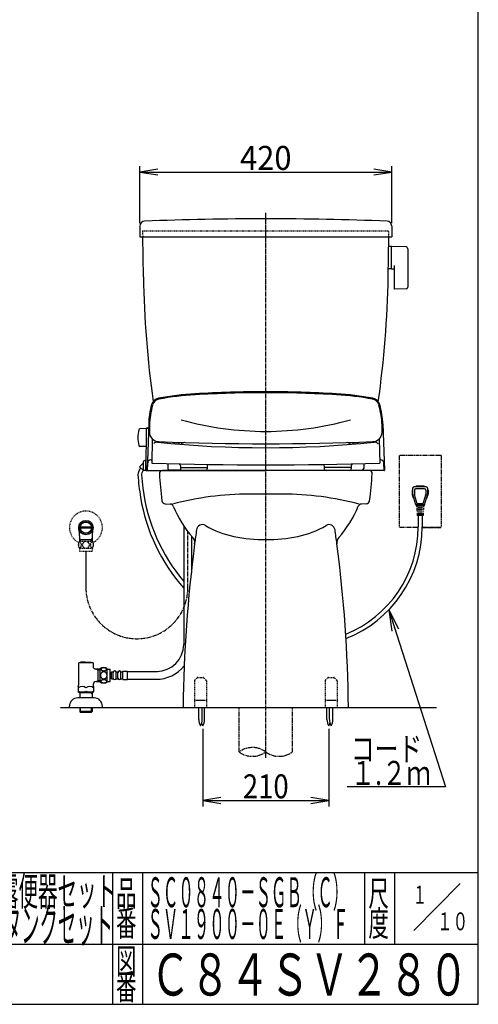
# Model space of a CAD drawing. Extents: x 10 to 2010, y 105 to 2905.
# Drawn here: x 1245 to 2010, y 105 to 1747 of the extents above; entities that cross this region are included whole.
import ezdxf
from ezdxf.enums import TextEntityAlignment as Align

# ---------------------------------------------------------------- set-up
doc = ezdxf.new("R2010")
doc.units = 0
doc.header["$MEASUREMENT"] = 0
for name, pattern in [('EXLTYPE2', [2, 1, -1]), ('EXLTYPE3', [10, 7, -1, 1, -1]), ('EXLTYPE4', [12, 7, -1, 1, -1, 1, -1])]:
    doc.linetypes.add(name, pattern=pattern)
doc.layers.get('0').update_dxf_attribs({"linetype": 'CONTINUOUS'})
for name, color, linetype in [('タンク', 7, 'CONTINUOUS'), ('便器', 7, 'CONTINUOUS'), ('便座', 7, 'CONTINUOUS'), ('寸法', 7, 'CONTINUOUS'), ('枠', 7, 'CONTINUOUS'), ('止水栓', 7, 'CONTINUOUS')]:
    doc.layers.add(name, color=color, linetype=linetype)
doc.styles.add('EXCADDIM1', font='monotxt', dxfattribs={"width": 0.95, "bigfont": 'extfont'})
doc.styles.add('EXCADDIM2', font='monotxt', dxfattribs={"width": 0.84, "bigfont": 'extfont'})
doc.styles.add('EXCADSTD', font='monotxt', dxfattribs={"bigfont": 'extfont'})
doc.styles.get("Standard").update_dxf_attribs({"font": 'monotxt', "bigfont": 'extfont'})
doc.dimstyles.get("Standard").update_dxf_attribs({"dimtxt": 0.18, "dimasz": 0.18, "dimexe": 0.18, "dimexo": 0.0625, "dimgap": 0.09, "dimtad": 0, "dimtih": 1, "dimtoh": 1, "dimdec": 4, "dimzin": 0, "dimtxsty": 'STANDARD', "dimcen": 0.09, "dimazin": 3, "dimtfac": 1, "dimtdec": 4, "dimtmove": 0, "dimatfit": 3, "dimtolj": 1, "dimtzin": 0})

# ---------------------------------------------------------------- blocks, each defined once
blk = doc.blocks.new('*D15')
at = {"layer": '便器', "color": 3, "linetype": 'CONTINUOUS'}
for p, q in [((1550.482971, 564.291666), (1550.482971, 435)), ((1760.482971, 564.291666), (1760.482971, 435)), ((1580.482971, 450), (1550.482971, 445)), ((1550.482971, 445), (1760.482971, 445)), ((1550.482971, 445), (1580.482971, 440)), ((1760.482971, 445), (1730.482971, 450)), ((1730.482971, 440), (1760.482971, 445))]:
    blk.add_line(p, q, dxfattribs=at)
at = {"layer": '便器', "color": 2, "linetype": 'CONTINUOUS', "style": 'EXCADSTD', "width": 0.84}
blk.add_text('210', height=40, dxfattribs=at).set_placement((1655.482971, 448.5), align=Align.CENTER)
blk = doc.blocks.new('_EX_NORM')
at = {"color": 0, "linetype": 'CONTINUOUS'}
for q in [(-1, 0.166667), (-1, 0), (-1, -0.166667)]:
    blk.add_line((0, 0), q, dxfattribs=at)
blk = doc.blocks.new('*D29')
at = {"layer": '寸法', "color": 3, "linetype": 'CONTINUOUS'}
for p, q in [((1445.482971, 1407.924909), (1445.482971, 1503.00032)), ((1475.482971, 1498.00032), (1445.482971, 1493.00032)), ((1865.482971, 1493.00032), (1835.482971, 1498.00032)), ((1865.482971, 1407.924909), (1865.482971, 1503.00032)), ((1445.482971, 1493.00032), (1865.482971, 1493.00032)), ((1445.482971, 1493.00032), (1475.482971, 1488.00032)), ((1835.482971, 1488.00032), (1865.482971, 1493.00032))]:
    blk.add_line(p, q, dxfattribs=at)
at = {"layer": '寸法', "color": 2, "linetype": 'CONTINUOUS', "style": 'EXCADSTD', "width": 0.945}
blk.add_text('420', height=40, dxfattribs=at).set_placement((1655.482971, 1496.50032), align=Align.CENTER)

msp = doc.modelspace()

# ---------------------------------------------------------------- linework, layer by layer
at = {"layer": 'タンク', "color": 7, "linetype": 'CONTINUOUS'}
for p, q in [((1445.482971, 1402.924909), (1445.482971, 1385.018166)), ((1865.482971, 1402.924909), (1865.482971, 1385.018319)), ((1445.483016, 1385.018166), (1865.483016, 1385.018319)), ((1451.323013, 1318.228016), (1450.157546, 1385.000477)), ((1859.642868, 1318.226642), (1860.808486, 1385.000477))]:
    msp.add_line(p, q, dxfattribs=at)
at = {"layer": 'タンク', "color": 2, "linetype": 'EXLTYPE2'}
for p, q in [((1449.982986, 1395.018319), (1860.983047, 1395.018319)), ((1449.982986, 1395.018319), (1450.157546, 1385.018319)), ((1860.808486, 1385.018319), (1860.983047, 1395.018319))]:
    msp.add_line(p, q, dxfattribs=at)
at = {"layer": 'タンク', "color": 6, "linetype": 'CONTINUOUS'}
for p, q in [((1518.567159, 903.111506), (1518.567159, 705.160818)), ((1531.567159, 885.844456), (1531.567159, 824.577538)), ((1543.620103, 580.044502), (1543.620103, 600.000052)), ((1549.419969, 580.044502), (1549.419969, 600.000052)), ((1553.382905, 580.044502), (1553.382905, 600.000052)), ((1757.583037, 580.044502), (1757.583037, 600.000052)), ((1761.620103, 580.044502), (1761.620103, 600.000052)), ((1767.419969, 580.044502), (1767.419969, 600.000052))]:
    msp.add_line(p, q, dxfattribs=at)
at = {"layer": 'タンク', "color": 6, "linetype": 'EXLTYPE2'}
for p, q in [((1536.482971, 644.58611), (1536.482971, 600.000324)), ((1541.190078, 649.707431), (1536.775864, 645.293217)), ((1541.897184, 650.000324), (1551.068757, 650.000324)), ((1551.775864, 649.707431), (1556.190078, 645.293217)), ((1556.482971, 644.58611), (1556.482971, 600.000324)), ((1754.482971, 644.58611), (1754.482971, 600.000324)), ((1759.190078, 649.707431), (1754.775864, 645.293217)), ((1759.897184, 650.000324), (1769.068757, 650.000324)), ((1769.775864, 649.707431), (1774.190078, 645.293217)), ((1774.482971, 644.58611), (1774.482971, 600.000324)), ((1537.482971, 612.000324), (1555.482971, 612.000324)), ((1539.982971, 612.000324), (1552.982971, 612.000324)), ((1755.482971, 612.000324), (1773.482971, 612.000324)), ((1757.982971, 612.000324), (1770.982971, 612.000324)), ((1536.482971, 600.000324), (1556.482971, 600.000324)), ((1754.482971, 600.000324), (1774.482971, 600.000324))]:
    msp.add_line(p, q, dxfattribs=at)
at = {"layer": 'タンク', "color": 7, "linetype": 'CONTINUOUS'}
for centre, radius, start, end in [((1655.482971, -3584.986478), 5000, 87.680908, 92.319092), ((1453.482971, 1402.924909), 8, 92.319092, 180), ((1857.482971, 1402.924909), 8, 0, 87.680908), ((3151.064071, 1347.896442), 1700, 180.999985, 188.028834), ((159.901809, 1347.896137), 1700, 351.958702, 359), ((3817.564711, 576.138967), 2300, 172.581227, 179.405574), ((-506.59877, 576.138967), 2300, 0.594426, 7.418773)]:
    msp.add_arc(centre, radius, start, end, dxfattribs=at)
at = {"layer": 'タンク', "color": 2, "linetype": 'CONTINUOUS'}
for centre, start, end in [((3817.564711, 576.138967), 171.997592, 172.581227), ((-506.59877, 576.138967), 7.418773, 8.002408)]:
    msp.add_arc(centre, 2300, start, end, dxfattribs=at)
at = {"layer": 'タンク', "color": 6, "linetype": 'CONTINUOUS'}
for centre, radius, start, end in [((1473.567159, 705.160818), 45, 270, 0), ((1473.567159, 705.160818), 58, 268.796815, 322.317108), ((1563.616746, 579.669899), 20, 178.926758, 211.259766), ((1529.423631, 579.669899), 20, 328.740234, 1.073222), ((1533.386413, 579.669899), 20, 328.740234, 1.073222), ((1777.579528, 579.669899), 20, 178.926778, 211.259766), ((1781.616746, 579.669899), 20, 178.926758, 211.259766), ((1747.423631, 579.669899), 20, 328.740234, 1.073222), ((1567.579528, 579.669899), 20, 197.465577, 211.259766), ((1743.386413, 579.669899), 20, 328.740234, 342.534423)]:
    msp.add_arc(centre, radius, start, end, dxfattribs=at)
at = {"layer": 'タンク', "color": 6, "linetype": 'EXLTYPE2'}
for centre, start, end in [((1537.482971, 644.58611), 135, 180), ((1541.897184, 649.000324), 90, 135), ((1551.068757, 649.000324), 45, 90), ((1555.482971, 644.58611), 0, 45), ((1755.482971, 644.58611), 135, 180), ((1759.897184, 649.000324), 90, 135), ((1769.068757, 649.000324), 45, 90), ((1773.482971, 644.58611), 0, 45), ((1537.482971, 611.000324), 90, 180), ((1555.482971, 611.000324), 0, 90), ((1755.482971, 611.000324), 90, 180), ((1773.482971, 611.000324), 0, 90)]:
    msp.add_arc(centre, 1, start, end, dxfattribs=at)
at = {"layer": '便器', "color": 6, "linetype": 'EXLTYPE3'}
msp.add_line((1655.482971, 516), (1655.482971, 1425), dxfattribs=at)
at = {"layer": '便器', "color": 6, "linetype": 'CONTINUOUS'}
for p, q in [((1864.405869, 1368.495739), (1860.46376, 1368.495739)), ((1864.405869, 1368.495739), (1864.405869, 1331.495739)), ((1864.405869, 1367.579224), (1864.405869, 1332.594736)), ((1889.460604, 1368.049485), (1865.005869, 1368.495739)), ((1892.405869, 1365.049984), (1892.405869, 1300.941494)), ((1864.405869, 1331.495739), (1860.211067, 1331.495739)), ((1865.005869, 1331.678221), (1869.405869, 1331.597929)), ((1869.405869, 1336.073089), (1869.405869, 1298.503495)), ((1889.460604, 1297.941993), (1870.005869, 1297.58698))]:
    msp.add_line(p, q, dxfattribs=at)
at = {"layer": '便器', "color": 7, "linetype": 'CONTINUOUS'}
for p, q in [((1827.982971, 995.000324), (1482.982971, 995.000324)), ((1482.982971, 995.00032), (1655.482971, 995.00032)), ((1827.982971, 995.00032), (1655.482971, 995.00032)), ((1487.885897, 939.735301), (1495.962388, 939.298734)), ((1823.080045, 939.735301), (1815.003554, 939.298734)), ((1313, 600.000324), (1940, 600.000324))]:
    msp.add_line(p, q, dxfattribs=at)
at = {"layer": '便器', "color": 2, "linetype": 'CONTINUOUS'}
msp.add_line((1683.044489, 955.79439), (1627.921453, 955.79439), dxfattribs=at)
at = {"layer": '便器', "color": 6, "linetype": 'EXLTYPE4'}
for p, q in [((1610.983879, 525.885054), (1610.983879, 600.000324)), ((1699.983879, 525.885054), (1699.983879, 600.000324))]:
    msp.add_line(p, q, dxfattribs=at)
at = {"layer": '便器', "color": 6, "linetype": 'CONTINUOUS'}
for centre, radius, start, end in [((1865.405869, 1367.579224), 1, 113.578178, 180), ((1889.405869, 1365.049984), 3, 0, 88.954573), ((1865.405869, 1332.594736), 1, 180, 246.421822), ((1870.405869, 1336.073089), 1, 113.578178, 180), ((1870.405869, 1298.503495), 1, 180, 246.421822), ((1889.405869, 1300.941494), 3, 271.045427, 0)]:
    msp.add_arc(centre, radius, start, end, dxfattribs=at)
at = {"layer": '便器', "color": 7, "linetype": 'CONTINUOUS'}
for centre, radius, start, end in [((1482.982971, 990.000324), 5, 90, 182.865984), ((1977.363834, 1014.750324), 500, 182.865984, 188.031889), ((1827.982971, 990.000324), 5, 357.134016, 90), ((1333.602108, 1014.750324), 500, 351.968111, 357.134016), ((1488.209748, 945.726555), 6, 188.031889, 266.905942), ((1495.638536, 933.30748), 6, 22.581985, 86.905942), ((1815.327406, 933.30748), 6, 93.094058, 157.418015), ((1822.756193, 945.726555), 6, 273.094058, 351.968111), ((1676.611412, 1008.572466), 190, 202.581985, 221.22393), ((1634.35453, 1008.572466), 190, 318.77607, 337.418015), ((1523.927046, 874.794724), 13, 352.581227, 41.22393), ((1787.038895, 874.794724), 13, 138.77607, 187.418773)]:
    msp.add_arc(centre, radius, start, end, dxfattribs=at)
at = {"layer": '便器', "color": 2, "linetype": 'CONTINUOUS'}
for centre, radius, start, end in [((1627.921453, 455.79439), 500, 90, 104.850702), ((1683.044489, 455.79439), 500, 75.149298, 90), ((1549.864228, 894.94066), 10, 59.187439, 171.997592), ((1631.821214, 1032.356279), 150, 239.187439, 258.627822), ((1679.144727, 1032.356279), 150, 281.372178, 300.812561), ((1761.101713, 894.94066), 10, 8.002408, 120.812561), ((1655.482971, 1150.000324), 270, 258.627822, 281.372178)]:
    msp.add_arc(centre, radius, start, end, dxfattribs=at)
at = {"layer": '便器', "color": 6, "linetype": 'EXLTYPE4'}
for centre, start, end in [((1633.233879, 495.699172), 53.60609, 126.39391), ((1633.233879, 556.070937), 233.60609, 306.39391), ((1677.733879, 556.070937), 233.60609, 306.39391)]:
    msp.add_arc(centre, 37.5, start, end, dxfattribs=at)
at = {"layer": '便座', "color": 6, "linetype": 'CONTINUOUS'}
for p, q in [((1460.199401, 1072.78037), (1457.501043, 995.517854)), ((1850.766541, 1072.78037), (1853.464899, 995.517854)), ((1455.832119, 1065.002965), (1445.436016, 1064.821501)), ((1456.094002, 1065.007329), (1455.482971, 995.000402)), ((1455.832119, 1065.002965), (1455.832119, 1035.002965)), ((1456.002318, 1054.502965), (1455.832119, 1054.502965)), ((1459.462398, 1065.502965), (1456.593983, 1065.502965)), ((1459.479732, 1066.000402), (1457.123897, 1066.000402)), ((1459.945241, 1065.502965), (1459.462398, 1065.502965)), ((1459.962614, 1066.000402), (1459.479732, 1066.000402)), ((1455.832119, 1035.002965), (1445.436016, 1035.18443)), ((1455.923765, 1045.502965), (1455.832119, 1045.502965)), ((1466.168404, 1046.955848), (1465.48059, 1007.551672)), ((1506.101023, 1039.635097), (1507.101084, 1039.635098)), ((1515.429028, 1040.360316), (1515.404005, 1038.92599)), ((1795.536939, 1040.360346), (1795.561964, 1038.925898)), ((1804.864939, 1039.635015), (1803.864816, 1039.635014)), ((1844.792794, 1046.955807), (1845.480651, 1007.551634)), ((1444.977588, 1001.505785), (1451.482971, 1008.011167)), ((1451.482971, 995.000402), (1451.482971, 1010.000402)), ((1455.482971, 1012.000402), (1453.482971, 1012.000402)), ((1455.482971, 995.000402), (1455.482971, 1012.000402)), ((1458.067016, 995.000402), (1458.527038, 1008.17484)), ((1463.524047, 1013.000341), (1465.623938, 1013.000341)), ((1491.98053, 1006.773244), (1491.980534, 998.771047)), ((1512.980654, 1002.760072), (1512.980656, 998.000396)), ((1557.980654, 1002.759974), (1557.980656, 998.000295)), ((1752.980532, 1002.76008), (1752.980534, 997.99358)), ((1797.980532, 1002.759982), (1797.980534, 997.993479)), ((1818.980652, 1006.773176), (1818.980656, 998.770979)), ((1847.441955, 1013.000341), (1845.337293, 1013.000341)), ((1852.898986, 995.000402), (1852.438903, 1008.17484)), ((1451.482971, 995.000402), (1444.977588, 1001.505785)), ((1455.482971, 995.000402), (1451.482971, 995.000402)), ((1455.482971, 995.000402), (1497.982971, 995.000402)), ((1513.973166, 995.771058), (1494.980535, 995.771048)), ((1512.980655, 1000.000404), (1557.980655, 1000.000288)), ((1797.980533, 999.993471), (1752.980533, 999.993587)), ((1796.995579, 995.770968), (1815.980657, 995.770978)), ((1852.898986, 995.000402), (1822.982971, 995.000402)), ((1919.500004, 969.000324), (1906.499996, 969.000324)), ((1899.749996, 963.000324), (1899.749996, 955.670735)), ((1900.499996, 963.000324), (1899.749996, 963.000324)), ((1901.652889, 949.000324), (1899.992779, 954.131672)), ((1900.499996, 965.500324), (1900.499996, 955.473591)), ((1905.999996, 938.000324), (1900.645656, 954.550129)), ((1923.000004, 968.000324), (1902.999996, 968.000324)), ((1903.499996, 962.500324), (1903.499996, 955.432392)), ((1908.499996, 938.000324), (1903.621898, 954.585896)), ((1920.500004, 964.500324), (1905.499996, 964.500324)), ((1905.999996, 968.000324), (1905.999996, 968.500324)), ((1917.499988, 938.000324), (1922.378101, 954.585896)), ((1919.999988, 938.000324), (1925.354343, 954.550129)), ((1920.000004, 968.000324), (1920.000004, 968.500324)), ((1922.500004, 962.500324), (1922.500004, 955.432392)), ((1924.347111, 949.000324), (1926.007236, 954.131611)), ((1925.500004, 965.500324), (1925.500004, 955.473591)), ((1926.250004, 963.000324), (1925.500004, 963.000324)), ((1926.250004, 963.000324), (1926.250004, 955.670735)), ((1902.441173, 949.000324), (1901.652889, 949.000324)), ((1905.999996, 938.000324), (1906.749996, 936.000324)), ((1919.999988, 938.000324), (1906.000011, 938.000324)), ((1919.249988, 936.000324), (1906.750011, 936.000324)), ((1907.249996, 936.000324), (1907.361111, 934.500324)), ((1908.499996, 938.000324), (1908.499996, 939.500324)), ((1917.499988, 939.500324), (1908.499996, 939.500324)), ((1917.499988, 938.000324), (1917.499988, 939.500324)), ((1918.749988, 936.000324), (1918.638889, 934.500324)), ((1919.999988, 938.000324), (1919.249988, 936.000324)), ((1924.347111, 949.000324), (1923.558826, 949.000324)), ((1907.472225, 933.000324), (1907.58334, 931.500324)), ((1907.805553, 928.500324), (1907.694439, 930.000324)), ((1907.694439, 930.000324), (1907.805553, 928.500324)), ((1907.694454, 930.000324), (1907.805553, 928.500324)), ((1907.804683, 922.500324), (1907.999996, 920.000324)), ((1918.195301, 922.500324), (1907.804683, 922.500324)), ((1907.916668, 927.000324), (1908.027767, 925.500324)), ((1917.999988, 920.000324), (1907.999996, 920.000324)), ((1908.138897, 924.000324), (1908.249996, 922.500324)), ((1909.7, 920.000324), (1909.7, 901.044506)), ((1916.3, 920.000324), (1916.3, 901.044506)), ((1917.861103, 924.000324), (1917.749988, 922.500324)), ((1918.083332, 927.000324), (1917.972217, 925.500324)), ((1918.195301, 922.500324), (1917.999988, 920.000324)), ((1918.305546, 930.000324), (1918.194446, 928.500324)), ((1918.527759, 933.000324), (1918.41666, 931.500324)), ((1955.443892, 467.400324), (1791, 467.400324))]:
    msp.add_line(p, q, dxfattribs=at)
at = {"layer": '便座', "color": 6, "linetype": 'EXLTYPE4'}
for p, q in [((1948, 1020.000324), (1878, 1020.000324)), ((1878, 1020.000324), (1878, 900.000324)), ((1948, 1020.000324), (1948, 900.000324)), ((1909.684033, 900.000324), (1878, 900.000324)), ((1948, 900.000324), (1916.280347, 900.000324)), ((1916.297272, 900.000324), (1948, 900.000324))]:
    msp.add_line(p, q, dxfattribs=at)
at = {"layer": '便座', "color": 2, "linetype": 'CONTINUOUS'}
for p, q in [((1908.925777, 933.750324), (1917.074215, 933.750324)), ((1909.160152, 930.750324), (1916.83984, 930.750324)), ((1909.394527, 927.750324), (1916.605465, 927.750324)), ((1909.628902, 924.750324), (1916.37109, 924.750324))]:
    msp.add_line(p, q, dxfattribs=at)
at = {"layer": '便座', "color": 6, "linetype": 'CONTINUOUS'}
for centre, radius, start, end in [((1566.898621, 623.882421), 500, 93.385651, 100.40626), ((1566.898621, 623.882421), 498.481, 93.385651, 100.358051), ((1655.482971, -873.499537), 2000, 90, 93.385651), ((1655.482971, -873.499537), 1998.481, 90, 93.385651), ((1655.482971, -873.499537), 2000, 86.614349, 90), ((1655.482971, -873.499537), 1998.481, 86.614349, 90), ((1744.067321, 623.882421), 498.481, 79.641949, 86.614349), ((1744.067321, 623.882421), 500, 79.641949, 86.614349), ((1610.107971, 1067.544958), 150, 165.693346, 177.999817), ((1611.482971, 1065.393646), 150, 164.95632, 177.925444), ((1479.29472, 1100.905017), 15, 100.40626, 165.693346), ((1479.696119, 1100.978558), 13.481, 100.358051, 164.923266), ((1831.269823, 1100.978558), 13.481, 15.076734, 79.641949), ((1831.269823, 1100.978558), 15, 15.076734, 79.641949), ((1699.482971, 1065.393646), 150, 2.074556, 15.04368), ((1700.916748, 1065.863378), 150, 2.549791, 15.076734), ((1611.325624, 1063.838011), 150, 177.32186, 181.904473), ((1655.481679, 1591.789165), 531.345886, 254.600048, 270.000139), ((1655.484262, 1591.789165), 531.345886, 269.999861, 285.399952), ((1699.640317, 1063.838011), 150, 358.095527, 2.67814), ((1512.251736, 1050.002965), 70, 169.056093, 190.865979), ((1445.47092, 1062.821805), 2, 91, 169.134021), ((1456.593983, 1065.002965), 0.5, 90, 179.499927), ((1457.174434, 1065.502965), 0.5, 95.804535, 180), ((1459.462398, 1066.002965), 0.5, 270, 357.999784), ((1459.479732, 1066.500402), 0.5, 270, 357.999268), ((1477.399642, 1059.384501), 16, 181.904512, 267.731239), ((1833.566299, 1059.38464), 16, 272.268805, 358.095527), ((1445.47092, 1037.184125), 2, 190.865979, 269), ((1473.937073, 1034.352797), 8.000001, 84.234772, 132.005799), ((1655.48064, 2832.447622), 1799.236328, 264.234742, 275.765259), ((1655.481227, 5554.344589), 4514.486328, 267.731239, 272.268805), ((1506.101084, 1045.635091), 5.999994, 211.471007, 270), ((1507.101084, 1045.635092), 5.999994, 270, 324.36802), ((1513.940194, 1047.200159), 7.000001, 270, 293.470215), ((1548.590216, 967.397932), 80.000092, 111.35036, 113.470459), ((1762.375662, 967.398048), 80.000092, 66.529541, 68.649617), ((1797.025704, 1047.20019), 7.000001, 246.529541, 270), ((1803.864816, 1045.635008), 5.999994, 215.629763, 270), ((1804.864939, 1045.635009), 5.999994, 270, 328.531332), ((1837.024124, 1034.352749), 8.000002, 43.370667, 95.765442), ((1453.482971, 1010.000402), 2, 90, 180), ((1463.524047, 1008.000341), 5, 90, 178), ((1655.482432, 7022.702532), 6018.150391, 268.190796, 271.809205), ((1507.980654, 1002.760191), 5.000018, 359.999299, 44.641694), ((1562.980654, 1002.759977), 5.000006, 149.068451, 180.000733), ((1747.980532, 1002.760199), 5.000009, 359.999299, 30.931366), ((1802.980654, 1002.760107), 5.000026, 135.357819, 180.001038), ((1847.441955, 1008.000341), 5, 2.000031, 90), ((1457.409693, 987.98707), 15.15, 132.092933, 180.966538), ((1832.039042, 1013.824205), 390.649574, 183.829813, 189.306048), ((1457.409693, 987.98707), 9.15, 130.183052, 187.748917), ((1832.039042, 1013.824205), 384.649574, 183.854868, 187.184098), ((1455.987354, 995.500402), 0.5, 179.499927, 270), ((1458.000738, 995.500402), 0.5, 177.999784, 270), ((1494.980534, 998.770926), 2.999994, 180, 270), ((1515.980656, 998.000396), 2.999994, 180, 270), ((1554.980656, 998.000295), 2.999994, 270, 0), ((1755.980534, 997.99358), 2.999994, 180, 270), ((1794.980534, 997.993479), 2.999994, 270, 0), ((1815.980656, 998.770856), 2.999994, 270, 0), ((1852.965204, 995.500402), 0.5, 270, 2.00013), ((1906.499996, 968.500324), 0.5, 90, 180), ((1919.500004, 968.500324), 0.5, 0, 90), ((1746.683029, 1003.065299), 298.618166, 187.184098, 220.190338), ((1904.749996, 955.670735), 5, 180, 197.927979), ((1902.999996, 965.500324), 2.5, 90, 180), ((1903.499996, 955.473591), 3, 180, 197.927979), ((1903.499996, 955.473591), 3, 180, 197.927979), ((1905.499996, 962.500324), 2, 90, 180), ((1906.499996, 955.432392), 3, 180, 196.389465), ((1920.500004, 962.500324), 2, 0, 90), ((1919.500004, 955.432392), 3, 343.610474, 0), ((1923.000004, 965.500324), 2.5, 0, 90), ((1922.500004, 955.473591), 3, 342.072021, 0), ((1922.500004, 955.473591), 3, 342.072266, 0), ((1922.500004, 955.473591), 3, 342.072266, 0), ((1921.250004, 955.670735), 5, 342.072021, 0), ((1744.87668, 999.541373), 302.324738, 189.306048, 221.53383), ((1717.260567, 901.044506), 192.439433, 291.806794, 0), ((1716.48299, 901.044506), 199.81701, 291.343985, 0)]:
    msp.add_arc(centre, radius, start, end, dxfattribs=at)
at = {"layer": '枠', "color": 7, "linetype": 'CONTINUOUS'}
for p, q in [((2010, 105), (2010, 2905)), ((190, 325), (2010, 325)), ((190, 105), (2010, 105))]:
    msp.add_line(p, q, dxfattribs=at)
at = {"layer": '枠', "color": 6, "linetype": 'CONTINUOUS'}
for p, q in [((1400, 325), (1400, 105)), ((1450, 325), (1450, 105)), ((1820, 325), (1820, 205)), ((1870, 325), (1870, 205)), ((1902.653809, 228.00293), (1979.993897, 306.699829)), ((2010, 205), (760, 205))]:
    msp.add_line(p, q, dxfattribs=at)
at = {"layer": '止水栓', "color": 6, "linetype": 'CONTINUOUS'}
for p, q in [((1345.005471, 886.854668), (1345.005471, 877.468544)), ((1346.263521, 900.997384), (1364.702421, 900.997384)), ((1364.702156, 898.997872), (1346.263786, 898.997872)), ((1365.960471, 886.854668), (1365.960471, 877.468544)), ((1346.167471, 879.998849), (1344.953773, 882.101065)), ((1345.005471, 879.998849), (1365.960471, 879.998849)), ((1346.167471, 877.468544), (1346.167471, 879.998849)), ((1364.798471, 879.998849), (1366.012169, 882.101065)), ((1364.798471, 877.468544), (1364.798471, 879.998849)), ((1355.482971, 860.469033), (1355.482971, 799.689607)), ((1343.482971, 638.051541), (1343.482971, 674.661576)), ((1367.482971, 674.661576), (1343.482971, 674.661576)), ((1346.482971, 675.361576), (1346.482971, 674.661576)), ((1354.582971, 675.361576), (1346.482971, 675.361576)), ((1354.582971, 675.361576), (1354.582971, 674.661576)), ((1356.382971, 675.361576), (1356.382971, 674.661576)), ((1356.382971, 675.361576), (1364.482971, 675.361576)), ((1364.482971, 675.361576), (1364.482971, 674.661576)), ((1367.482971, 674.661576), (1367.482971, 666.915073)), ((1378.983184, 664.139095), (1371.333928, 664.139095)), ((1373.356882, 664.139091), (1375.483011, 662.911567)), ((1375.483011, 664.139075), (1375.483011, 643.184086)), ((1375.483011, 662.911587), (1378.983184, 662.911587)), ((1378.983184, 642.691579), (1378.983184, 664.631582)), ((1390.982696, 642.691579), (1390.982696, 664.630056)), ((1390.982696, 664.160818), (1395.982696, 664.160818)), ((1395.982696, 643.160818), (1395.982696, 664.160818)), ((1395.982696, 657.660818), (1397.982696, 657.660818)), ((1397.982696, 647.910818), (1397.982696, 659.410818)), ((1397.982696, 659.410818), (1400.982696, 659.410818)), ((1400.982696, 648.910818), (1400.982696, 658.410818)), ((1405.982696, 659.410818), (1408.982696, 659.410818)), ((1405.982696, 648.910818), (1405.982696, 658.410818)), ((1408.982696, 648.910818), (1408.982696, 658.410818)), ((1413.982696, 659.410818), (1416.982696, 659.410818)), ((1413.982696, 648.910818), (1413.982696, 658.410818)), ((1416.982696, 660.410818), (1424.982696, 660.410818)), ((1416.982696, 646.910818), (1416.982696, 660.410818)), ((1424.982696, 646.910818), (1424.982696, 660.410818)), ((1424.982696, 660.173606), (1474.639891, 660.173606)), ((1372.482971, 643.184086), (1378.983184, 643.184086)), ((1373.35688, 643.184086), (1375.483009, 644.41161)), ((1378.983184, 644.411587), (1375.483011, 644.411587)), ((1390.982696, 643.160818), (1395.982696, 643.160818)), ((1395.982696, 649.660818), (1397.982696, 649.660818)), ((1397.982696, 647.910818), (1400.982696, 647.910818)), ((1405.982696, 647.910818), (1408.982696, 647.910818)), ((1413.982696, 647.910818), (1416.982696, 647.910818)), ((1416.982696, 646.910818), (1424.982696, 646.910818)), ((1424.982696, 647.173606), (1474.785043, 647.173606)), ((1342.732971, 635.020452), (1342.732971, 625.947828)), ((1343.232971, 625.659153), (1342.732971, 625.947828)), ((1343.232971, 625.659153), (1367.732971, 625.659153)), ((1345.302647, 625.662353), (1345.213049, 622.648309)), ((1345.213049, 622.648309), (1346.267217, 624.455631)), ((1365.659322, 624.455631), (1345.266775, 624.455631)), ((1346.303089, 625.662353), (1346.267217, 624.455631)), ((1364.623008, 625.662353), (1364.65888, 624.455631)), ((1365.713049, 622.648309), (1364.65888, 624.455631)), ((1365.62345, 625.662353), (1365.713049, 622.648309)), ((1367.482971, 638.172124), (1367.482971, 638.051541)), ((1367.732971, 625.659153), (1368.232971, 625.947828)), ((1368.232971, 635.020452), (1368.232971, 625.947828)), ((1368.982971, 615.985108), (1341.982971, 615.985108)), ((1345.213049, 622.648309), (1345.213049, 615.985108)), ((1365.713049, 622.648309), (1365.713049, 615.985108)), ((1327.982971, 599.985108), (1327.982971, 601.985108)), ((1345.182971, 599.985108), (1345.182971, 594.305108)), ((1345.182971, 594.305108), (1345.213596, 593.325108)), ((1365.752346, 593.325108), (1345.213596, 593.325108)), ((1345.214596, 593.324108), (1346.713596, 591.825108)), ((1346.412455, 592.145624), (1346.167471, 599.985108)), ((1364.252346, 591.825108), (1346.713596, 591.825108)), ((1365.751346, 593.324108), (1364.252346, 591.825108)), ((1364.553487, 592.145624), (1364.798471, 599.985108)), ((1365.782971, 594.305108), (1365.752346, 593.325108)), ((1365.782971, 599.985108), (1365.782971, 594.305108)), ((1382.982971, 599.985108), (1382.982971, 601.985108))]:
    msp.add_line(p, q, dxfattribs=at)
at = {"layer": '止水栓', "color": 6, "linetype": 'EXLTYPE3'}
msp.add_line((1525.482913, 799.689607), (1525.482913, 893.419626), dxfattribs=at)
at = {"layer": '止水栓', "color": 6, "linetype": 'EXLTYPE2'}
for p, q in [((1344.513732, 877.468544), (1366.452209, 877.468544)), ((1344.513733, 865.469033), (1366.452209, 865.469033)), ((1344.982971, 865.469033), (1344.982971, 860.469033)), ((1344.982971, 860.469033), (1365.982971, 860.469033)), ((1365.982971, 865.469033), (1365.982971, 860.469033))]:
    msp.add_line(p, q, dxfattribs=at)
at = {"layer": '止水栓', "color": 6, "linetype": 'EXLTYPE2', "flags": 128}
for points in [[(1342.987854, 871.218545), (1342.997619, 870.781533), (1343.024475, 870.349404), (1343.070861, 869.924599), (1343.136779, 869.50956), (1343.217346, 869.10917), (1343.315002, 868.723428), (1343.43219, 868.354775), (1343.561584, 868.010537), (1343.705627, 867.688271), (1343.864318, 867.395303), (1344.032775, 867.129189), (1344.21344, 866.897256), (1344.401428, 866.694619), (1344.599182, 866.528603), (1344.80426, 866.396767), (1345.011779, 866.303994), (1345.224182, 866.2454), (1345.436584, 866.22831), (1345.651428, 866.247842), (1345.86383, 866.303994), (1346.07135, 866.396767), (1346.276428, 866.528603), (1346.474182, 866.694619), (1346.66217, 866.897256), (1346.842834, 867.131631), (1347.011291, 867.395303), (1347.169983, 867.688271), (1347.314025, 868.010537), (1347.44342, 868.354775), (1347.558166, 868.723428), (1347.658264, 869.10917), (1347.73883, 869.512002), (1347.804748, 869.927041), (1347.851135, 870.351846), (1347.87799, 870.783974), (1347.887756, 871.218545), (1347.87799, 871.653115), (1347.848693, 872.085244), (1347.802307, 872.510049), (1347.73883, 872.925088), (1347.658264, 873.32792), (1347.558166, 873.713662), (1347.44342, 874.079873), (1347.314025, 874.426553), (1347.169983, 874.746377), (1347.011291, 875.041787), (1346.842834, 875.305459), (1346.66217, 875.539834), (1346.474182, 875.740029), (1346.276428, 875.908486), (1346.07135, 876.037881), (1345.86383, 876.133096), (1345.651428, 876.189248), (1345.436584, 876.208779), (1345.224182, 876.189248), (1345.011779, 876.133096), (1344.80426, 876.037881), (1344.599182, 875.908486), (1344.401428, 875.740029)], [(1343.070861, 872.510049), (1343.024475, 872.085244), (1342.997619, 871.653115), (1342.987854, 871.218545)], [(1344.401428, 875.740029), (1344.21344, 875.539834), (1344.032775, 875.305459), (1343.861877, 875.041787), (1343.705627, 874.746377), (1343.561584, 874.426553), (1343.429748, 874.079873), (1343.315002, 873.713662), (1343.217346, 873.32792), (1343.136779, 872.925088), (1343.070861, 872.510049)], [(1355.482971, 865.683877), (1355.981018, 865.705849), (1356.476623, 865.771767), (1356.964904, 865.874307), (1357.450744, 866.020791), (1357.919494, 866.206338), (1358.371154, 866.428506), (1358.800842, 866.689736), (1359.203674, 866.985146), (1359.57965, 867.312295), (1359.921447, 867.671182), (1360.231506, 868.056924), (1360.504943, 868.464639), (1360.74176, 868.894326), (1360.934631, 869.343545), (1361.08844, 869.807412), (1361.198303, 870.281045), (1361.264221, 870.762002), (1361.288635, 871.2454), (1361.264221, 871.73124), (1361.198303, 872.212197), (1361.08844, 872.68583), (1360.934631, 873.147256), (1360.74176, 873.596474), (1360.504943, 874.026162), (1360.231506, 874.436318), (1359.921447, 874.819619), (1359.57965, 875.178506), (1359.203674, 875.505654), (1358.800842, 875.801064), (1358.371154, 876.062295), (1357.919494, 876.286904), (1357.450744, 876.472451), (1356.964904, 876.616494), (1356.469299, 876.721474), (1355.963928, 876.784951), (1355.456115, 876.806924), (1354.948303, 876.784951), (1354.442932, 876.721474), (1353.947326, 876.616494), (1353.461486, 876.472451), (1352.992736, 876.286904), (1352.541076, 876.062295), (1352.111389, 875.801064), (1351.708557, 875.505654), (1351.33258, 875.178506), (1350.990783, 874.819619), (1350.680725, 874.436318), (1350.407287, 874.026162), (1350.170471, 873.596474), (1349.9776, 873.147256), (1349.823791, 872.68583), (1349.713928, 872.212197), (1349.64801, 871.73124), (1349.626037, 871.247842)], [(1349.626037, 871.2454), (1349.64801, 870.762002), (1349.713928, 870.281045), (1349.823791, 869.807412), (1349.9776, 869.343545), (1350.170471, 868.896767), (1350.407287, 868.464639), (1350.680725, 868.056924), (1350.990783, 867.671182), (1351.33258, 867.314736), (1351.708557, 866.985146), (1352.111389, 866.692178), (1352.541076, 866.428506), (1352.992736, 866.203896), (1353.461486, 866.018349), (1353.947326, 865.874307), (1354.442932, 865.769326), (1354.948303, 865.705849), (1355.456115, 865.683877), (1355.465881, 865.683877), (1355.473205, 865.683877), (1355.482971, 865.683877)], [(1363.08551, 871.211221), (1363.095275, 870.808389), (1363.124572, 870.407998), (1363.170959, 870.01249), (1363.234436, 869.629189), (1363.315002, 869.255654), (1363.4151, 868.896767), (1363.529846, 868.557412), (1363.65924, 868.235146), (1363.803283, 867.937295), (1363.961975, 867.666299), (1364.130432, 867.419717), (1364.311096, 867.202432), (1364.501525, 867.014443), (1364.699279, 866.860635), (1364.901916, 866.741006), (1365.111877, 866.653115), (1365.321838, 866.599404), (1365.536682, 866.582314), (1365.749084, 866.599404), (1365.961486, 866.653115), (1366.171447, 866.741006), (1366.374084, 866.860635), (1366.571838, 867.016885), (1366.759826, 867.202432), (1366.94049, 867.419717), (1367.111389, 867.663857), (1367.267639, 867.937295), (1367.411682, 868.235146), (1367.543518, 868.557412), (1367.658264, 868.896767), (1367.75592, 869.255654), (1367.836486, 869.626748), (1367.902404, 870.01249), (1367.948791, 870.407998), (1367.975647, 870.808389), (1367.985412, 871.211221), (1367.975647, 871.614053), (1367.948791, 872.014443), (1367.902404, 872.409951), (1367.838928, 872.795693), (1367.75592, 873.169228), (1367.658264, 873.528115), (1367.543518, 873.867471), (1367.411682, 874.189736), (1367.267639, 874.485146), (1367.111389, 874.758584), (1366.94049, 875.005166), (1366.762268, 875.222451), (1366.571838, 875.407998), (1366.374084, 875.561807), (1366.171447, 875.683877), (1365.961486, 875.771767), (1365.749084, 875.825478), (1365.536682, 875.842568), (1365.321838, 875.823037), (1365.111877, 875.771767), (1364.901916, 875.683877), (1364.699279, 875.561807), (1364.501525, 875.407998)], [(1363.170959, 872.409951), (1363.124572, 872.016885), (1363.095275, 871.616494), (1363.08551, 871.213662)], [(1364.501525, 875.407998), (1364.311096, 875.222451), (1364.130432, 875.005166), (1363.961975, 874.758584), (1363.803283, 874.485146), (1363.65924, 874.187295), (1363.529846, 873.867471), (1363.4151, 873.528115), (1363.315002, 873.169228), (1363.234436, 872.795693), (1363.170959, 872.409951)]]:
    msp.add_lwpolyline(points, dxfattribs=at)
at = {"layer": '止水栓', "color": 6, "linetype": 'CONTINUOUS', "flags": 128}
for points in [[(1390.767852, 653.660818), (1390.74588, 654.158864), (1390.679962, 654.65447), (1390.577423, 655.142751), (1390.430938, 655.628591), (1390.245391, 656.097341), (1390.023223, 656.549001), (1389.761993, 656.978689), (1389.466583, 657.381521), (1389.139434, 657.757497), (1388.780548, 658.099294), (1388.394805, 658.409353), (1387.987091, 658.68279), (1387.557403, 658.919607), (1387.108184, 659.112478), (1386.644317, 659.266286), (1386.170684, 659.37615), (1385.689727, 659.442068), (1385.206329, 659.466482), (1384.720489, 659.442068), (1384.239532, 659.37615), (1383.765899, 659.266286), (1383.304473, 659.112478), (1382.855255, 658.919607), (1382.425567, 658.68279), (1382.015411, 658.409353), (1381.63211, 658.099294), (1381.273223, 657.757497), (1380.946075, 657.381521), (1380.650665, 656.978689), (1380.389434, 656.549001), (1380.164825, 656.097341), (1379.979278, 655.628591), (1379.835235, 655.142751), (1379.730255, 654.647146), (1379.666778, 654.141775), (1379.644805, 653.633962), (1379.666778, 653.12615), (1379.730255, 652.620779), (1379.835235, 652.125173), (1379.979278, 651.639333), (1380.164825, 651.170583), (1380.389434, 650.718923), (1380.650665, 650.289236), (1380.946075, 649.886404), (1381.273223, 649.510427), (1381.63211, 649.16863), (1382.015411, 648.858572), (1382.425567, 648.585134), (1382.855255, 648.348318), (1383.304473, 648.155447), (1383.765899, 648.001638), (1384.239532, 647.891775), (1384.720489, 647.825857), (1385.203888, 647.803884)], [(1385.240509, 661.263357), (1385.643341, 661.273122), (1386.043731, 661.302419), (1386.439239, 661.348806), (1386.82254, 661.412282), (1387.196075, 661.492849), (1387.554962, 661.592947), (1387.894317, 661.707693), (1388.216583, 661.837087), (1388.514434, 661.98113), (1388.78543, 662.139822), (1389.032013, 662.308279), (1389.249298, 662.488943), (1389.437286, 662.679372), (1389.591095, 662.877126), (1389.710723, 663.079763), (1389.798614, 663.289724), (1389.852325, 663.499685), (1389.869415, 663.714529), (1389.852325, 663.926931), (1389.798614, 664.139333), (1389.710723, 664.349294), (1389.591095, 664.551931), (1389.434845, 664.749685), (1389.249298, 664.937673), (1389.032013, 665.118337), (1388.787872, 665.289236), (1388.514434, 665.445486), (1388.216583, 665.589529), (1387.894317, 665.721364), (1387.554962, 665.836111), (1387.196075, 665.933767), (1386.824981, 666.014333), (1386.439239, 666.080251), (1386.043731, 666.126638), (1385.643341, 666.153493), (1385.240509, 666.163259), (1384.837677, 666.153493), (1384.437286, 666.126638), (1384.041778, 666.080251), (1383.656036, 666.016775), (1383.282501, 665.933767), (1382.923614, 665.836111), (1382.584259, 665.721364), (1382.261993, 665.589529), (1381.966583, 665.445486), (1381.693145, 665.289236), (1381.446563, 665.118337), (1381.229278, 664.940114), (1381.043731, 664.749685), (1380.889923, 664.551931), (1380.767852, 664.349294), (1380.679962, 664.139333), (1380.626251, 663.926931), (1380.609161, 663.714529), (1380.628692, 663.499685), (1380.679962, 663.289724), (1380.767852, 663.079763), (1380.889923, 662.877126), (1381.043731, 662.679372)], [(1381.043731, 662.679372), (1381.229278, 662.488943), (1381.446563, 662.308279), (1381.693145, 662.139822), (1381.966583, 661.98113), (1382.264434, 661.837087), (1382.584259, 661.707693), (1382.923614, 661.592947), (1383.282501, 661.492849), (1383.656036, 661.412282), (1384.041778, 661.348806)], [(1384.041778, 661.348806), (1384.434845, 661.302419), (1384.835235, 661.273122), (1385.238067, 661.263357)], [(1385.233184, 641.1657), (1385.670196, 641.175466), (1386.102325, 641.202322), (1386.52713, 641.248708), (1386.942169, 641.314626), (1387.342559, 641.395193), (1387.728302, 641.492849), (1388.096954, 641.610036), (1388.441192, 641.739431), (1388.763458, 641.883474), (1389.056427, 642.042165), (1389.32254, 642.210622), (1389.554473, 642.391286), (1389.75711, 642.579275), (1389.923126, 642.777029), (1390.054962, 642.982107), (1390.147735, 643.189626), (1390.206329, 643.402029), (1390.223419, 643.614431), (1390.203888, 643.829275), (1390.147735, 644.041677), (1390.054962, 644.249197), (1389.923126, 644.454275), (1389.75711, 644.652029), (1389.554473, 644.840017), (1389.320098, 645.020681), (1389.056427, 645.189138), (1388.763458, 645.347829), (1388.441192, 645.491872), (1388.096954, 645.621267), (1387.728302, 645.736013), (1387.342559, 645.836111), (1386.939727, 645.916677), (1386.524688, 645.982595), (1386.099884, 646.028982), (1385.667755, 646.055837), (1385.233184, 646.065603), (1384.798614, 646.055837), (1384.366485, 646.02654), (1383.94168, 645.980154), (1383.526641, 645.916677), (1383.123809, 645.836111), (1382.738067, 645.736013), (1382.371856, 645.621267), (1382.025177, 645.491872), (1381.705352, 645.347829), (1381.409942, 645.189138), (1381.14627, 645.020681), (1380.911895, 644.840017), (1380.7117, 644.652029), (1380.543243, 644.454275), (1380.413848, 644.249197), (1380.318634, 644.041677), (1380.262481, 643.829275), (1380.24295, 643.614431), (1380.262481, 643.402029), (1380.318634, 643.189626), (1380.413848, 642.982107), (1380.543243, 642.777029), (1380.7117, 642.579275)], [(1380.7117, 642.579275), (1380.911895, 642.391286), (1381.14627, 642.210622), (1381.409942, 642.039724), (1381.705352, 641.883474), (1382.025177, 641.739431), (1382.371856, 641.607595), (1382.738067, 641.492849), (1383.123809, 641.395193), (1383.526641, 641.314626), (1383.94168, 641.248708)], [(1383.94168, 641.248708), (1384.366485, 641.202322), (1384.798614, 641.175466), (1385.233184, 641.1657)], [(1385.206329, 647.803884), (1385.689727, 647.825857), (1386.170684, 647.891775), (1386.644317, 648.001638), (1387.108184, 648.155447), (1387.554962, 648.348318), (1387.987091, 648.585134), (1388.394805, 648.858572), (1388.780548, 649.16863), (1389.136993, 649.510427), (1389.466583, 649.886404), (1389.759552, 650.289236), (1390.023223, 650.718923), (1390.247833, 651.170583), (1390.43338, 651.639333), (1390.577423, 652.125173), (1390.682403, 652.620779), (1390.74588, 653.12615), (1390.767852, 653.633962), (1390.767852, 653.643728), (1390.767852, 653.651052), (1390.767852, 653.660818)]]:
    msp.add_lwpolyline(points, dxfattribs=at)
at = {"layer": '止水栓', "color": 6, "linetype": 'CONTINUOUS'}
for radius in [12, 9.959438, 9.273367]:
    msp.add_circle((1355.482971, 899.998849), radius, dxfattribs=at)
at = {"layer": '止水栓', "color": 6, "linetype": 'EXLTYPE2'}
for centre, radius, start, end in [((1355.482971, 899.998849), 27.5, 294.79044, 244.998019), ((1353.732483, 871.47001), 10.998535, 146.94841, 213.059082), ((1357.233459, 871.47001), 10.99987, 326.937744, 33.047067)]:
    msp.add_arc(centre, radius, start, end, dxfattribs=at)
at = {"layer": '止水栓', "color": 6, "linetype": 'CONTINUOUS'}
for centre, radius, start, end in [((1299.505471, 886.854668), 45.5, 0, 13.214335), ((1411.460471, 886.854668), 45.5, 166.785665, 180), ((1371.981798, 669.096943), 5, 205.872755, 262.555023), ((1384.98172, 655.411306), 10.99987, 56.937744, 123.054688), ((1403.482696, 658.410818), 2.5, 90, 180), ((1403.482696, 658.410818), 2.5, 0, 90), ((1411.482696, 658.410818), 2.5, 90, 180), ((1411.482696, 658.410818), 2.5, 0, 90), ((1372.482971, 638.184086), 5, 90, 180), ((1384.98172, 651.910329), 10.998535, 236.94841, 303.059082), ((1403.482696, 648.910818), 2.5, 180, 270), ((1403.482696, 648.910818), 2.5, 270, 0), ((1411.482696, 648.910818), 2.5, 180, 270), ((1411.482696, 648.910818), 2.5, 270, 0), ((1336.982971, 638.051541), 6.5, 332.204228, 0), ((1349.107971, 624.837499), 10.182953, 51.240977, 128.759023), ((1349.107971, 644.55988), 18.612052, 249.969519, 290.030481), ((1361.857971, 624.837499), 10.182953, 51.240977, 128.759023), ((1361.857971, 644.55988), 18.612052, 249.969519, 290.030481), ((1373.982971, 638.051541), 6.5, 180, 207.795772), ((1341.982971, 601.985108), 14, 90, 180), ((1368.982971, 601.985108), 14, 0, 90)]:
    msp.add_arc(centre, radius, start, end, dxfattribs=at)
at = {"layer": '止水栓', "color": 6, "linetype": 'EXLTYPE3'}
msp.add_arc((1440.482942, 799.689607), 84.999971, 180, 0, dxfattribs=at)

# ---------------------------------------------------------------- texts
at = {"layer": '便座', "color": 2, "linetype": 'CONTINUOUS', "style": 'EXCADSTD'}
for s, width, p, p2 in [('コード', 0.833, (1797.282971, 510.900324), (1916.282971, 510.900324)), ('１.２ｍ', 0.73425, (1797.282971, 470.900324), (1930.782971, 470.900324))]:
    msp.add_text(s, height=40, dxfattribs=dict(at, width=width)).set_placement(p, p2, align=Align.FIT)
at = {"layer": '枠', "color": 2, "linetype": 'CONTINUOUS', "style": 'EXCADSTD'}
for s, height, width, p, p2 in [('洋風タンク密結サイホン防露便器セット', 48, 0.569722, (819.746328, 269.398318), (1405.746294, 269.398318)), ('品', 42.5, 0.84, (1405.75, 268.75), (1439.75, 268.75)), ('ＳＣ０８４０－ＳＧＢ（Ｃ）', 50, 0.432923, (1458.090395, 266.884501), (1793.090395, 266.884501)), ('尺', 42.5, 0.84, (1826.75, 268.75), (1860.75, 268.75)), ('１', 30, 0.826, (1900.537109, 272.722778), (1924.13711, 272.722778)), ('樹脂製防露型手洗無密結ロータンクセット', 57.5, 0.447487, (818.61084, 208.271332), (1400.610795, 208.271332)), ('番', 42.5, 0.84, (1405.75, 218.75), (1439.75, 218.75)), ('ＳＶ１９００－０Ｅ（Ｙ）Ｆ', 50, 0.432923, (1458.090395, 214), (1793.090395, 214)), ('度', 42.5, 0.84, (1826.75, 218.75), (1860.75, 218.75)), ('１０', 30, 0.791, (1941.279297, 228.348846), (1993.067198, 228.348846)), ('図', 42.5, 0.84, (1405.75, 155.75), (1439.75, 155.75)), ('番', 42.5, 0.84, (1405.75, 112.75), (1439.75, 112.75))]:
    msp.add_text(s, height=height, dxfattribs=dict(at, width=width)).set_placement(p, p2, align=Align.FIT)
at = {"layer": '枠', "color": 7, "linetype": 'CONTINUOUS', "style": 'EXCADSTD', "width": 0.795}
msp.add_text('Ｃ８４ＳＶ２８０', height=70, dxfattribs=at).set_placement((1463.325, 119.575), (1993.325, 119.575), align=Align.FIT)

# ---------------------------------------------------------------- dimensions: what is measured, and where the dimension line sits
at = {"layer": '便器', "color": 3, "linetype": 'CONTINUOUS'}
dim = msp.add_linear_dim(base=(1760.482971, 445), p1=(1550.482971, 569.291666), p2=(1760.482971, 569.291666), dimstyle='STANDARD', override={"dimtxt": 40, "dimasz": 30, "dimexe": 10, "dimexo": 5, "dimgap": 3.5, "dimtad": 1, "dimjust": 0, "dimtih": 0, "dimtoh": 0, "dimdec": 2, "dimzin": 8, "dimtxsty": 'EXCADDIM2', "dimblk1": '_EX_NORM', "dimblk2": '_EX_NORM', "dimsah": 1, "dimse1": 0, "dimse2": 0, "dimclrd": 3, "dimclre": 3, "dimclrt": 2, "dimtmove": 2}, dxfattribs=at)
dim.commit()
dim.dimension.update_dxf_attribs({"geometry": '*D15', "text_midpoint": (1655.482971, 468.5), "dimtype": 160})
at = {"layer": '寸法', "color": 3, "linetype": 'CONTINUOUS'}
dim = msp.add_linear_dim(base=(1865.482971, 1493.00032), p1=(1445.482971, 1402.924909), p2=(1865.482971, 1402.924909), dimstyle='STANDARD', override={"dimtxt": 40, "dimasz": 30, "dimexe": 10, "dimexo": 5, "dimgap": 3.5, "dimtad": 1, "dimjust": 0, "dimtih": 0, "dimtoh": 0, "dimdec": 2, "dimzin": 8, "dimtxsty": 'EXCADDIM1', "dimblk1": '_EX_NORM', "dimblk2": '_EX_NORM', "dimsah": 1, "dimse1": 0, "dimse2": 0, "dimclrd": 3, "dimclre": 3, "dimclrt": 2, "dimtmove": 2}, dxfattribs=at)
dim.commit()
dim.dimension.update_dxf_attribs({"geometry": '*D29', "text_midpoint": (1655.482971, 1516.50032), "dimtype": 160})

# ---------------------------------------------------------------- leaders
at = {"layer": '便座', "color": 6, "linetype": 'CONTINUOUS'}
msp.add_leader([(1860.53832, 762.571045), (1955.443892, 467.400324)], dimstyle='STANDARD', override={"dimasz": 35, "dimldrblk": '_EX_NORM'}, dxfattribs=at)

doc.saveas('drawing.dxf')
